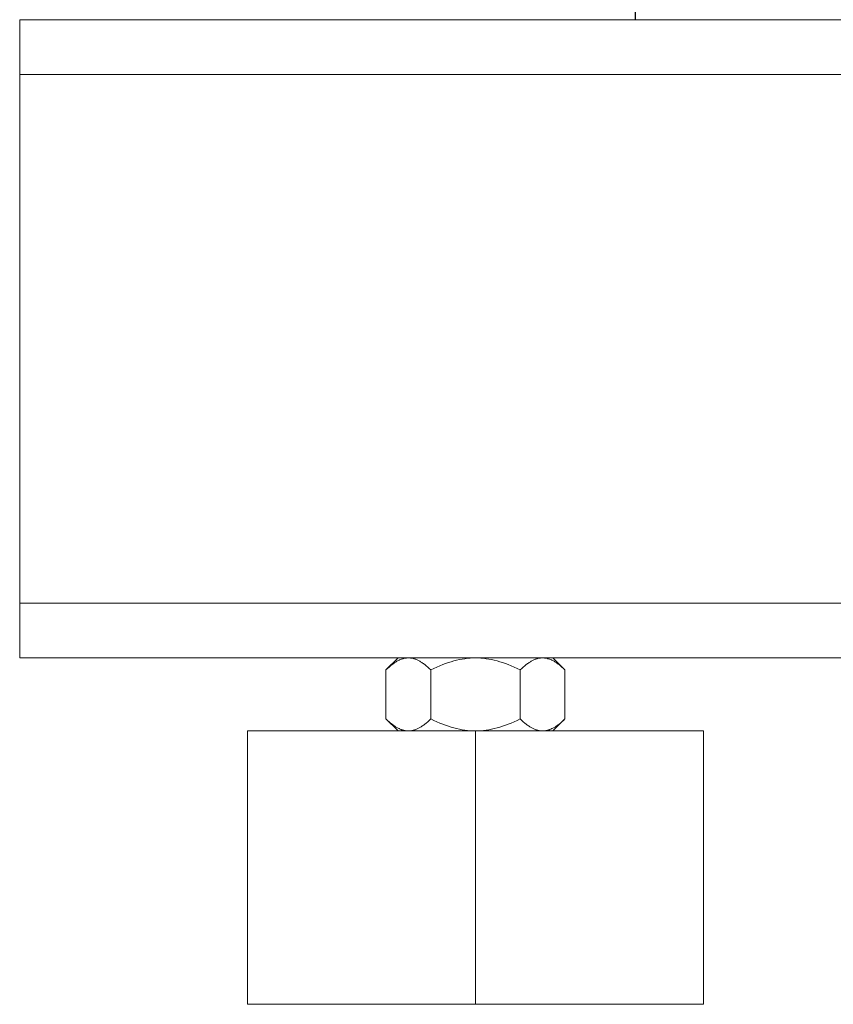
# Model space of a CAD drawing. Units: millimetres. Extents: x -1237 to 1772, y 3479 to 7221.
# Drawn here: x 1009 to 1098, y 4979 to 5087 of the extents above; entities that cross this region are included whole.
import ezdxf

# ---------------------------------------------------------------- set-up
doc = ezdxf.new("R2010")
doc.units = ezdxf.units.MM
for name, color, linetype, lineweight, true_color in [('Make2D$Visible$Curves$0', 254, 'Continuous', 0, 0xbebebe), ('Make2D$Visible$Curves$3DCPCOLOR253', 7, 'Continuous', 0, 0xadadad), ('Make2D$Visible$Curves$3DCPCOLOR254', 7, 'Continuous', 0, 0xd6d6d6), ('Make2D$Visible$Tangents$3DCPCOLOR253', 7, 'Continuous', 0, 0xadadad)]:
    doc.layers.add(name, color=color, linetype=linetype, lineweight=lineweight, true_color=true_color)

msp = doc.modelspace()

# ---------------------------------------------------------------- linework, layer by layer
at = {"layer": 'Make2D$Visible$Curves$0', "color": 0}
for points in [[(1051.69, 5016.78), (1051.61, 5016.78), (1051.54, 5016.78), (1051.47, 5016.77), (1051.39, 5016.76), (1051.32, 5016.75), (1051.25, 5016.74), (1051.17, 5016.72), (1051.1, 5016.7), (1051.03, 5016.68), (1050.95, 5016.65), (1050.88, 5016.63), (1050.8, 5016.6), (1050.73, 5016.57), (1050.66, 5016.53), (1050.58, 5016.5), (1050.51, 5016.46), (1050.43, 5016.42), (1050.35, 5016.37), (1050.28, 5016.33), (1050.2, 5016.28), (1050.12, 5016.22), (1050.05, 5016.17), (1049.97, 5016.11), (1049.89, 5016.05), (1049.73, 5015.92), (1049.57, 5015.78), (1049.4, 5015.63), (1049.23, 5015.47)], [(1049.23, 5015.47), (1050.55, 5016.78)], [(1054.14, 5015.47), (1053.97, 5015.63), (1053.81, 5015.78), (1053.65, 5015.92), (1053.49, 5016.05), (1053.41, 5016.11), (1053.33, 5016.17), (1053.25, 5016.22), (1053.17, 5016.28), (1053.1, 5016.33), (1053.02, 5016.37), (1052.95, 5016.42), (1052.87, 5016.46), (1052.79, 5016.5), (1052.72, 5016.53), (1052.65, 5016.57), (1052.57, 5016.6), (1052.5, 5016.63), (1052.42, 5016.65), (1052.35, 5016.68), (1052.28, 5016.7), (1052.2, 5016.72), (1052.13, 5016.74), (1052.06, 5016.75), (1051.98, 5016.76), (1051.91, 5016.77), (1051.84, 5016.78), (1051.76, 5016.78), (1051.69, 5016.78)], [(1059.05, 5016.78), (1058.75, 5016.78), (1058.46, 5016.76), (1058.17, 5016.74), (1057.87, 5016.7), (1057.58, 5016.65), (1057.28, 5016.6), (1056.98, 5016.53), (1056.69, 5016.46), (1056.38, 5016.37), (1056.08, 5016.28), (1055.77, 5016.17), (1055.45, 5016.05), (1055.13, 5015.92), (1054.81, 5015.78), (1054.48, 5015.63), (1054.14, 5015.47)], [(1063.96, 5015.47), (1063.62, 5015.63), (1063.29, 5015.78), (1062.96, 5015.92), (1062.64, 5016.05), (1062.33, 5016.17), (1062.02, 5016.28), (1061.72, 5016.37), (1061.41, 5016.46), (1061.11, 5016.53), (1060.82, 5016.6), (1060.52, 5016.65), (1060.23, 5016.7), (1059.93, 5016.74), (1059.64, 5016.76), (1059.34, 5016.78), (1059.05, 5016.78)], [(1066.41, 5016.78), (1066.34, 5016.78), (1066.26, 5016.78), (1066.19, 5016.77), (1066.12, 5016.76), (1066.04, 5016.75), (1065.97, 5016.74), (1065.9, 5016.72), (1065.82, 5016.7), (1065.75, 5016.68), (1065.67, 5016.65), (1065.6, 5016.63), (1065.53, 5016.6), (1065.45, 5016.57), (1065.38, 5016.53), (1065.3, 5016.5), (1065.23, 5016.46), (1065.15, 5016.42), (1065.08, 5016.37), (1065, 5016.33), (1064.92, 5016.28), (1064.85, 5016.22), (1064.77, 5016.17), (1064.69, 5016.11), (1064.61, 5016.05), (1064.45, 5015.92), (1064.29, 5015.78), (1064.13, 5015.63), (1063.96, 5015.47)], [(1068.86, 5015.47), (1068.7, 5015.63), (1068.53, 5015.78), (1068.37, 5015.92), (1068.21, 5016.05), (1068.13, 5016.11), (1068.05, 5016.17), (1067.97, 5016.22), (1067.9, 5016.28), (1067.82, 5016.33), (1067.74, 5016.37), (1067.67, 5016.42), (1067.59, 5016.46), (1067.52, 5016.5), (1067.44, 5016.53), (1067.37, 5016.57), (1067.29, 5016.6), (1067.22, 5016.63), (1067.15, 5016.65), (1067.07, 5016.68), (1067, 5016.7), (1066.93, 5016.72), (1066.85, 5016.74), (1066.78, 5016.75), (1066.7, 5016.76), (1066.63, 5016.77), (1066.56, 5016.78), (1066.48, 5016.78), (1066.41, 5016.78)], [(1067.55, 5016.78), (1068.86, 5015.47)], [(1049.23, 5015.47), (1049.23, 5010.1)], [(1054.14, 5015.47), (1054.14, 5010.1)], [(1063.96, 5015.47), (1063.96, 5010.1)], [(1068.86, 5015.47), (1068.86, 5010.1)], [(1049.23, 5010.1), (1049.4, 5009.93), (1049.57, 5009.78), (1049.73, 5009.64), (1049.89, 5009.51), (1049.97, 5009.45), (1050.05, 5009.39), (1050.12, 5009.34), (1050.2, 5009.29), (1050.28, 5009.24), (1050.35, 5009.19), (1050.43, 5009.15), (1050.51, 5009.1), (1050.58, 5009.06), (1050.66, 5009.03), (1050.73, 5008.99), (1050.8, 5008.96), (1050.88, 5008.93), (1050.95, 5008.91), (1051.03, 5008.88), (1051.1, 5008.86), (1051.17, 5008.84), (1051.25, 5008.83), (1051.32, 5008.81), (1051.39, 5008.8), (1051.47, 5008.79), (1051.54, 5008.79), (1051.61, 5008.78), (1051.69, 5008.78)], [(1050.55, 5008.78), (1049.23, 5010.1)], [(1051.69, 5008.78), (1051.76, 5008.78), (1051.84, 5008.79), (1051.91, 5008.79), (1051.98, 5008.8), (1052.06, 5008.81), (1052.13, 5008.83), (1052.2, 5008.84), (1052.28, 5008.86), (1052.35, 5008.88), (1052.42, 5008.91), (1052.5, 5008.93), (1052.57, 5008.96), (1052.65, 5008.99), (1052.72, 5009.03), (1052.79, 5009.06), (1052.87, 5009.1), (1052.95, 5009.15), (1053.02, 5009.19), (1053.1, 5009.24), (1053.17, 5009.29), (1053.25, 5009.34), (1053.33, 5009.39), (1053.41, 5009.45), (1053.49, 5009.51), (1053.65, 5009.64), (1053.81, 5009.78), (1053.97, 5009.93), (1054.14, 5010.1)], [(1054.14, 5010.1), (1054.48, 5009.93), (1054.81, 5009.78), (1055.13, 5009.64), (1055.45, 5009.51), (1055.77, 5009.39), (1056.08, 5009.29), (1056.38, 5009.19), (1056.69, 5009.1), (1056.98, 5009.03), (1057.28, 5008.96), (1057.58, 5008.91), (1057.87, 5008.86), (1058.17, 5008.83), (1058.46, 5008.8), (1058.75, 5008.79), (1059.05, 5008.78)], [(1059.05, 5008.78), (1059.34, 5008.79), (1059.64, 5008.8), (1059.93, 5008.83), (1060.23, 5008.86), (1060.52, 5008.91), (1060.82, 5008.96), (1061.11, 5009.03), (1061.41, 5009.1), (1061.72, 5009.19), (1062.02, 5009.29), (1062.33, 5009.39), (1062.64, 5009.51), (1062.96, 5009.64), (1063.29, 5009.78), (1063.62, 5009.93), (1063.96, 5010.1)], [(1063.96, 5010.1), (1064.13, 5009.93), (1064.29, 5009.78), (1064.45, 5009.64), (1064.61, 5009.51), (1064.69, 5009.45), (1064.77, 5009.39), (1064.85, 5009.34), (1064.92, 5009.29), (1065, 5009.24), (1065.08, 5009.19), (1065.15, 5009.15), (1065.23, 5009.1), (1065.3, 5009.06), (1065.38, 5009.03), (1065.45, 5008.99), (1065.53, 5008.96), (1065.6, 5008.93), (1065.67, 5008.91), (1065.75, 5008.88), (1065.82, 5008.86), (1065.9, 5008.84), (1065.97, 5008.83), (1066.04, 5008.81), (1066.12, 5008.8), (1066.19, 5008.79), (1066.26, 5008.79), (1066.34, 5008.78), (1066.41, 5008.78)], [(1066.41, 5008.78), (1066.48, 5008.78), (1066.56, 5008.79), (1066.63, 5008.79), (1066.7, 5008.8), (1066.78, 5008.81), (1066.85, 5008.83), (1066.93, 5008.84), (1067, 5008.86), (1067.07, 5008.88), (1067.15, 5008.91), (1067.22, 5008.93), (1067.29, 5008.96), (1067.37, 5008.99), (1067.44, 5009.03), (1067.52, 5009.06), (1067.59, 5009.1), (1067.67, 5009.15), (1067.74, 5009.19), (1067.82, 5009.24), (1067.9, 5009.29), (1067.97, 5009.34), (1068.05, 5009.39), (1068.13, 5009.45), (1068.21, 5009.51), (1068.37, 5009.64), (1068.53, 5009.78), (1068.7, 5009.93), (1068.86, 5010.1)], [(1068.86, 5010.1), (1067.55, 5008.78)]]:
    msp.add_lwpolyline(points, dxfattribs=at)
at = {"layer": 'Make2D$Visible$Curves$3DCPCOLOR253'}
for points in [[(1009.05, 5086.78), (1509.05, 5086.78)], [(1009.05, 5086.78), (1009.05, 5080.78)], [(1009.05, 5080.78), (1009.05, 5022.78)], [(1009.05, 5016.78), (1009.05, 5022.78)], [(1009.05, 5016.78), (1509.05, 5016.78)], [(1059.05, 5008.78), (1034.05, 5008.78)], [(1034.05, 4978.78), (1034.05, 5008.78)], [(1084.05, 5008.78), (1059.05, 5008.78)], [(1084.05, 5008.78), (1084.05, 4978.78)], [(1034.05, 4978.78), (1059.05, 4978.78)], [(1059.05, 4978.78), (1084.05, 4978.78)]]:
    msp.add_lwpolyline(points, dxfattribs=at)
at = {"layer": 'Make2D$Visible$Curves$3DCPCOLOR254', "linetype": 'ByBlock', "lineweight": -2}
msp.add_lwpolyline([(1076.55, 5092.78), (1076.55, 5086.78)], dxfattribs=at)
at = {"layer": 'Make2D$Visible$Tangents$3DCPCOLOR253'}
for points in [[(1009.05, 5080.78), (1509.05, 5080.78)], [(1009.05, 5022.78), (1509.05, 5022.78)], [(1059.05, 4978.78), (1059.05, 5008.78)]]:
    msp.add_lwpolyline(points, dxfattribs=at)

doc.saveas('drawing.dxf')
